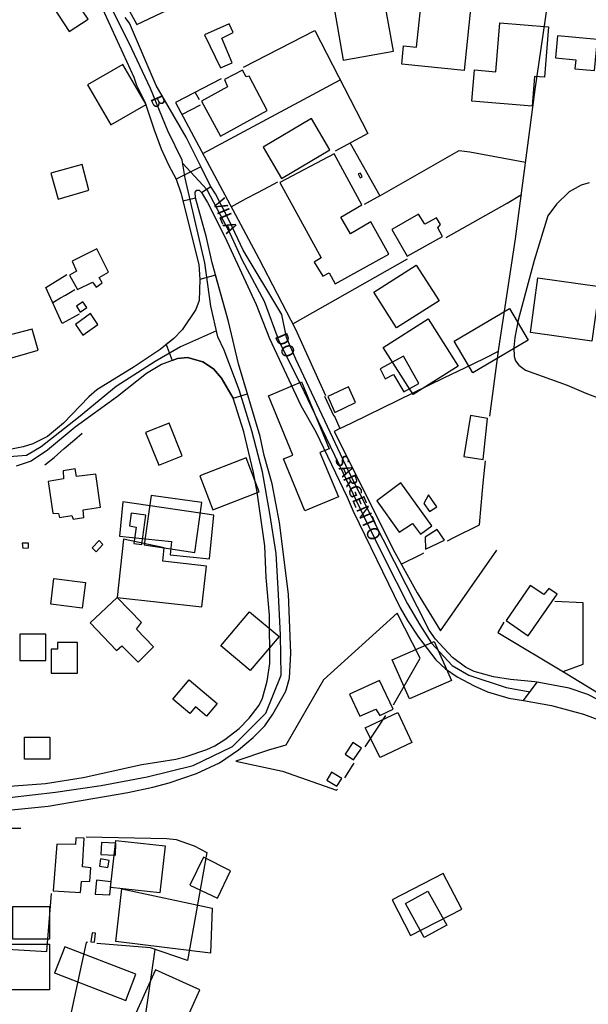
# Model space of a CAD drawing. Units: millimetres. Extents: x 175914 to 178330, y 1660412 to 1663190.
# Drawn here: x 178107 to 178217, y 1661319 to 1661510 of the extents above; entities that cross this region are included whole.
import ezdxf
from ezdxf.enums import TextEntityAlignment as Align

# ---------------------------------------------------------------- set-up
doc = ezdxf.new("R2010")
doc.units = ezdxf.units.MM
for name, color, linetype in [('EDIFICACAO_REFERENCIAL', 30, 'Continuous'), ('IMAGEM', 7, 'Continuous'), ('V-CRUZAMENTO', 1, 'Continuous'), ('V-EDIFICACAO', 2, 'Continuous'), ('V-EIXO_DE_LOGRADOURO', 3, 'Continuous'), ('V-LOTE', 1, 'Continuous'), ('V-NOME_DOS_LOGRADOUROS', 7, 'Continuous'), ('V-QUADRA', 6, 'Continuous'), ('V-REFERENCIA', 2, 'Continuous'), ('V-TESTADA', 5, 'Continuous'), ('V-VALETA', 6, 'Continuous')]:
    doc.layers.add(name, color=color, linetype=linetype)
picture_1 = doc.add_image_def('image1.jpg', size_in_pixel=(4026, 4630))

msp = doc.modelspace()

# ---------------------------------------------------------------- linework, layer by layer
at = {"layer": 'EDIFICACAO_REFERENCIAL'}
for points in [[(178183.62, 1661504.72), (178184.81, 1661516.3), (178194.41, 1661515.31), (178192.86, 1661500.18), (178180.73, 1661501.42), (178181.1, 1661504.98), (178183.62, 1661504.72)], [(178167.35, 1661513.78), (178169.37, 1661502.23), (178179.11, 1661503.94), (178177.08, 1661515.48), (178167.35, 1661513.78)], [(178199, 1661499.97), (178199.79, 1661509.44), (178209.22, 1661508.65), (178208.4, 1661498.89), (178206.49, 1661499.05), (178206.02, 1661493.31), (178194.33, 1661494.28), (178194.83, 1661500.32), (178199, 1661499.97)], [(178218.14, 1661500.2), (178218.7, 1661506.19), (178210.97, 1661506.91), (178210.57, 1661502.65), (178214.49, 1661502.28), (178214.32, 1661500.56), (178218.14, 1661500.2)], [(178119.8, 1661497.42), (178124.32, 1661489.64), (178131.16, 1661493.61), (178126.65, 1661501.39), (178119.8, 1661497.42)], [(178163.24, 1661490.89), (178153.84, 1661485.33), (178157.42, 1661479.27), (178166.82, 1661484.83), (178163.24, 1661490.89)], [(178175.31, 1661457.19), (178183.56, 1661462.46), (178187.97, 1661455.55), (178179.72, 1661450.28), (178175.31, 1661457.19)], [(178205.7, 1661449.35), (178207.16, 1661459.97), (178219.08, 1661458.33), (178217.62, 1661447.71), (178205.7, 1661449.35)], [(178190.89, 1661447.69), (178201.66, 1661454.04), (178205.27, 1661447.92), (178194.51, 1661441.56), (178190.89, 1661447.69)], [(178177.15, 1661446.47), (178185.85, 1661452), (178191.65, 1661442.87), (178182.96, 1661437.34), (178177.15, 1661446.47)], [(178102.54, 1661448.36), (178103.77, 1661444.1), (178110.21, 1661445.97), (178109.03, 1661450.05), (178102.54, 1661448.36)], [(178154.86, 1661437.1), (178161.3, 1661439.81), (178166.68, 1661426.83), (178164.88, 1661426.08), (178168.45, 1661417.47), (178161.95, 1661414.77), (178157.78, 1661424.84), (178159.63, 1661425.61), (178154.86, 1661437.1)], [(178135.64, 1661431.82), (178131.05, 1661429.99), (178133.59, 1661423.65), (178138.17, 1661425.48), (178135.64, 1661431.82)], [(178150.57, 1661425.05), (178141.55, 1661421.57), (178144.09, 1661415), (178153.1, 1661418.48), (178150.57, 1661425.05)], [(178126.62, 1661416.5), (178125.96, 1661409.86), (178136.06, 1661408.85), (178135.8, 1661406.26), (178143.44, 1661405.5), (178144.28, 1661413.95)], [(178126.77, 1661409.3), (178125.51, 1661397.99), (178141.98, 1661396.16), (178142.86, 1661404.05), (178134.37, 1661405), (178134.66, 1661407.61), (178126.77, 1661409.3)], [(178119.36, 1661400.9), (178118.76, 1661395.92), (178112.65, 1661396.66), (178113.25, 1661401.64), (178119.36, 1661400.9)], [(178145.67, 1661388.62), (178151.23, 1661395.22), (178156.93, 1661390.42), (178151.36, 1661383.82), (178145.67, 1661388.62)], [(178106.66, 1661385.73), (178111.69, 1661385.73), (178111.69, 1661390.84), (178106.66, 1661390.84), (178106.66, 1661385.73)], [(178112.72, 1661383.27), (178117.82, 1661383.27), (178117.82, 1661389.25), (178113.96, 1661389.25), (178113.96, 1661387.94), (178112.72, 1661387.94), (178112.72, 1661383.27)], [(178178.89, 1661385.9), (178187.05, 1661389.46), (178190.36, 1661381.85), (178182.21, 1661378.29), (178178.89, 1661385.9)], [(178136.35, 1661378.23), (178139.53, 1661381.98), (178144.94, 1661377.4), (178142.85, 1661374.94), (178140.71, 1661376.76), (178139.62, 1661375.47), (178136.35, 1661378.23)], [(178173.66, 1661372.69), (178179.97, 1661375.67), (178182.72, 1661369.86), (178176.57, 1661366.96), (178173.66, 1661372.69)], [(178112.47, 1661370.87), (178112.47, 1661366.58), (178107.54, 1661366.58), (178107.54, 1661370.87), (178112.47, 1661370.87)], [(178133.83, 1661340.65), (178124.26, 1661341.71), (178125.27, 1661350.82), (178134.84, 1661349.77), (178133.83, 1661340.65)], [(178125.3, 1661331.22), (178126.43, 1661341.47), (178143.99, 1661337.71), (178143.66, 1661328.95), (178125.3, 1661331.22)], [(178181.49, 1661338.62), (178185.83, 1661341.01), (178189.46, 1661334.39), (178185.11, 1661332.01), (178181.49, 1661338.62)], [(178112.38, 1661331.7), (178105.29, 1661331.7), (178105.29, 1661338.04), (178112.38, 1661338.04), (178112.38, 1661331.7)], [(178100.1, 1661330.73), (178112.39, 1661330.73), (178112.39, 1661321.85), (178100.1, 1661321.85), (178100.1, 1661330.73)], [(178113.68, 1661325.01), (178127.2, 1661319.78), (178129.17, 1661324.87), (178115.36, 1661330.2), (178113.39, 1661325.12)], [(178132.99, 1661325.73), (178128.21, 1661315.17), (178131.29, 1661313.77), (178132.58, 1661316.61), (178138.08, 1661314.12), (178141.58, 1661321.84), (178132.99, 1661325.73)]]:
    msp.add_lwpolyline(points, close=True, dxfattribs=at)
at = {"layer": 'V-CRUZAMENTO'}
for points in [[(178143.72, 1661477.71), (178141.78, 1661481.55), (178137.01, 1661479.15), (178137.88, 1661476.5), (178138.28, 1661474.9), (178140.73, 1661475.51), (178140.69, 1661476.59), (178141.01, 1661477.02), (178141.47, 1661476.96), (178141.9, 1661476.57)], [(178147.11, 1661451.52), (178144.62, 1661460.52), (178141.56, 1661459.67), (178141.41, 1661455.58), (178140.82, 1661453.85), (178138.13, 1661449.92), (178136.53, 1661448.22), (178135.05, 1661447.02), (178136.21, 1661443.96), (178137.21, 1661444.34), (178139.18, 1661444.52), (178142.12, 1661443.67), (178144.19, 1661442.32), (178145.75, 1661440.55), (178148.05, 1661436.63), (178150.83, 1661437.46), (178149.08, 1661443.33)]]:
    msp.add_lwpolyline(points, close=True, dxfattribs=at)
at = {"layer": 'V-EDIFICACAO'}
for points in [[(178114.94, 1661517.53), (178114.94, 1661517.53), (178111.37, 1661515.26), (178116.2, 1661507.75), (178119.88, 1661510.14), (178114.94, 1661517.53)], [(178142.49, 1661507.14), (178145.57, 1661500.73), (178145.57, 1661500.73), (178147.85, 1661501.69), (178145.81, 1661506.49), (178148.06, 1661507.6), (178147.28, 1661509.27), (178142.49, 1661507.14)], [(178146.38, 1661498.43), (178146.94, 1661497.02), (178141.9, 1661494.24), (178145.58, 1661487.49), (178154.66, 1661492.45), (178151.15, 1661499.08), (178150.57, 1661498.98), (178149.82, 1661500.25), (178146.38, 1661498.43)], [(178157.09, 1661478.51), (178165.09, 1661463.86), (178163.78, 1661463.02), (178165.41, 1661460.28), (178166.68, 1661460.95), (178167.85, 1661458.84), (178178.24, 1661464.6), (178174.77, 1661470.83), (178170.82, 1661468.54), (178168.93, 1661471.78), (178173.01, 1661474.14), (178167.61, 1661484.07), (178157.09, 1661478.51)], [(178112.65, 1661480.29), (178114.09, 1661475.27), (178120.01, 1661477.02), (178118.73, 1661481.96), (178112.65, 1661480.29)], [(178172.72, 1661480.28), (178172.28, 1661480.13), (178172.66, 1661479.4), (178173.09, 1661479.6), (178172.72, 1661480.28)], [(178184, 1661472.36), (178178.81, 1661469.37), (178181.76, 1661464.16), (178188.67, 1661468), (178187.74, 1661469.7), (178188.26, 1661470.3), (178187.51, 1661471.64), (178185.21, 1661470.42), (178184, 1661472.36)], [(178116.78, 1661463.22), (178117.66, 1661461.3), (178116.31, 1661460.49), (178117.84, 1661457.73), (178120.72, 1661459.17), (178121.43, 1661458.2), (178122.64, 1661459.01), (178122.06, 1661460.04), (178123.88, 1661461.06), (178121.57, 1661465.62), (178116.78, 1661463.22)], [(178118.88, 1661455.34), (178117.67, 1661454.51), (178118.37, 1661453.35), (178119.66, 1661454.21), (178118.88, 1661455.34)], [(178117.45, 1661450.94), (178118.9, 1661448.88), (178121.8, 1661450.96), (178120.38, 1661453.04), (178117.45, 1661450.94)], [(178181.11, 1661444.81), (178176.55, 1661442.3), (178177.54, 1661440.36), (178179.14, 1661441.2), (178181.16, 1661437.89), (178184.04, 1661439.49), (178181.11, 1661444.81), (178181.11, 1661444.81)], [(178166.37, 1661436.94), (178167.74, 1661433.85), (178171.77, 1661435.77), (178170.42, 1661438.81), (178166.37, 1661436.94)], [(178194.05, 1661433.26), (178192.81, 1661425.33), (178196.5, 1661424.74), (178197.4, 1661432.71), (178194.05, 1661433.26)], [(178115.03, 1661422.53), (178115.14, 1661420.99), (178112.14, 1661420.47), (178113.08, 1661414.35), (178114.16, 1661414.24), (178114.38, 1661413.46), (178116.76, 1661413.87), (178117.02, 1661413.16), (178119.09, 1661413.46), (178118.97, 1661414.98), (178122.29, 1661415.52), (178121.41, 1661421.9), (178117.65, 1661421.42), (178117.37, 1661422.92), (178115.03, 1661422.53)], [(178180.59, 1661420.22), (178175.91, 1661416.72), (178180.23, 1661410.66), (178182.82, 1661412.3), (178184.38, 1661410.26), (178186.59, 1661411.85), (178180.59, 1661420.22)], [(178132.15, 1661417.75), (178130.74, 1661408.19), (178140.6, 1661406.73), (178141.96, 1661416.41), (178132.15, 1661417.75)], [(178185.94, 1661417.91), (178185.02, 1661416.19), (178186.11, 1661414.65), (178187.56, 1661415.57), (178185.94, 1661417.91)], [(178128.27, 1661414.33), (178127.93, 1661411.88), (178129.2, 1661411.61), (178128.74, 1661408.45), (178130.29, 1661408.22), (178131.12, 1661413.95), (178128.27, 1661414.33)], [(178185.28, 1661409.68), (178185.37, 1661407.33), (178189.01, 1661409.08), (178187.58, 1661411.19), (178185.28, 1661409.68)], [(178120.7, 1661407.62), (178121.43, 1661406.82), (178122.74, 1661408.27), (178122.06, 1661409.02), (178120.7, 1661407.62)], [(178107.13, 1661408.51), (178107.22, 1661407.56), (178108.36, 1661407.6), (178108.36, 1661408.53), (178107.13, 1661408.51)], [(178205.62, 1661400.28), (178200.97, 1661393.51), (178205.26, 1661390.55), (178210.9, 1661398.64), (178209.26, 1661399.74), (178208.27, 1661398.56), (178205.62, 1661400.28)], [(178120.27, 1661393.03), (178125.39, 1661387.7), (178126.45, 1661388.58), (178129.58, 1661385.4), (178132.56, 1661388.43), (178129.3, 1661391.82), (178130.25, 1661393.13), (178125.51, 1661397.99), (178120.27, 1661393.03)], [(178170.59, 1661379.22), (178172.6, 1661374.93), (178175.72, 1661376.33), (178176.48, 1661375.1), (178179.09, 1661376.28), (178176.45, 1661381.87), (178170.59, 1661379.22)], [(178171.28, 1661369.85), (178169.74, 1661367.58), (178171.4, 1661366.46), (178172.96, 1661368.77), (178171.28, 1661369.85)], [(178167.11, 1661364.11), (178166.2, 1661362.56), (178168.14, 1661361.35), (178169.13, 1661362.84), (178167.11, 1661364.11)], [(178113.8, 1661350.09), (178113.14, 1661341.04), (178118.4, 1661340.75), (178118.61, 1661342.9), (178120.26, 1661342.94), (178120.42, 1661345.52), (178118.82, 1661345.7), (178119.15, 1661351.27), (178117.52, 1661351.36), (178117.45, 1661350.03), (178113.8, 1661350.09)], [(178122.48, 1661350.46), (178122.37, 1661348.11), (178125.18, 1661347.96), (178125.27, 1661350.32), (178122.48, 1661350.46)], [(178142.27, 1661347.6), (178139.66, 1661342.16), (178144.97, 1661339.64), (178147.53, 1661344.94), (178142.27, 1661347.6)], [(178122.32, 1661347.26), (178122.11, 1661345.88), (178123.72, 1661345.57), (178124, 1661346.96), (178122.32, 1661347.26)], [(178178.89, 1661339.34), (178182.43, 1661332.4), (178192.42, 1661337.5), (178188.79, 1661344.4), (178178.89, 1661339.34)], [(178121.51, 1661343.1), (178121.27, 1661340.43), (178124.11, 1661340.3), (178124.39, 1661342.84), (178121.51, 1661343.1)], [(178120.66, 1661332.94), (178120.4, 1661331.19), (178121.14, 1661331.08), (178121.32, 1661332.84), (178120.66, 1661332.94)]]:
    msp.add_lwpolyline(points, close=True, dxfattribs=at)
at = {"layer": 'V-EIXO_DE_LOGRADOURO'}
for points in [[(178104.68, 1661359.18), (178113.55, 1661360.22), (178122.42, 1661361.52), (178131.35, 1661363.18), (178140.28, 1661365.35), (178147.88, 1661369.07), (178154.36, 1661375.53), (178157.37, 1661382.92), (178157.24, 1661390.67), (178156.84, 1661398.58), (178156.39, 1661406.49), (178155.14, 1661414.24), (178153.73, 1661422.36), (178151.68, 1661430.32), (178149.2, 1661438.23), (178146.3, 1661445.93), (178145.05, 1661448.52), (178143.72, 1661454.46), (178142.57, 1661462.89), (178140.62, 1661471.26), (178138.73, 1661479.32), (178138.17, 1661482.79), (178135.35, 1661488.52), (178131.97, 1661496.69), (178128.37, 1661504.44), (178124.45, 1661512.35)], [(178138.27, 1661482.19), (178142.9, 1661477.15), (178147.4, 1661468.63), (178149.8, 1661463.41), (178154.04, 1661455.45), (178156.94, 1661447.54), (178161.07, 1661439.37), (178165.2, 1661430.79), (178169.38, 1661422.06), (178173.24, 1661413.95), (178177.53, 1661405.27), (178181.87, 1661396.74), (178184.24, 1661392.66), (178186.48, 1661389.14), (178190.5, 1661384.8), (178193.76, 1661382.89), (178200.98, 1661380.51), (178205.66, 1661379.69)], [(178144.78, 1661449.71), (178137.79, 1661446.61), (178132.88, 1661443.77), (178125.33, 1661438.91), (178118.05, 1661432.92), (178110.77, 1661427.19), (178107.97, 1661425.49), (178102.9, 1661425.13)]]:
    msp.add_lwpolyline(points, dxfattribs=at)
at = {"layer": 'V-LOTE'}
for points in [[(178120.58, 1661525.23), (178129.34, 1661509.15), (178154.13, 1661520.9), (178163.13, 1661525.32)], [(178197.8, 1661433.17), (178199.59, 1661446.27), (178202.78, 1661467.52), (178206.65, 1661496.49), (178210.19, 1661520.92), (178210.57, 1661525.41)], [(178150.07, 1661500.86), (178163.9, 1661507.95), (178174.13, 1661488), (178167.83, 1661484.56)], [(178145.72, 1661498.56), (178136.86, 1661493.98), (178153.03, 1661463.72), (178160.12, 1661450.05), (178165.93, 1661437.13)], [(178142.14, 1661484.1), (178168.8, 1661498.4)], [(178140.64, 1661495.93), (178141.42, 1661494.56)], [(178138.08, 1661491.69), (178141.72, 1661493.56)], [(178170.73, 1661486.14), (178176.49, 1661475.87), (178191.9, 1661484.66), (178193.97, 1661484.43), (178204.77, 1661482.43)], [(178147.67, 1661473.74), (178150.57, 1661475.4), (178152.8, 1661476.56), (178155.04, 1661477.72), (178156.71, 1661478.6)], [(178176.49, 1661475.87), (178173.43, 1661474.21)], [(178189.33, 1661467.83), (178201.2, 1661474.49), (178203.94, 1661476.18)], [(178159.61, 1661451.03), (178181.83, 1661463.69)], [(178118.14, 1661452.96), (178114.88, 1661451.15), (178111.71, 1661458.08), (178115.75, 1661460.64)], [(178113.04, 1661455.18), (178114.55, 1661456.1), (178115.52, 1661456.62), (178116.47, 1661457.2), (178117.33, 1661457.71)], [(178168.74, 1661430.73), (178171.03, 1661431.87), (178189.06, 1661440.65), (178192.96, 1661442.55), (178196.86, 1661444.42), (178199.52, 1661445.73)], [(178167.61, 1661433.3), (178168.74, 1661430.73), (178167.64, 1661430.17), (178179.37, 1661406.7), (178183.72, 1661398.9), (178188.28, 1661391.51), (178199.2, 1661407.15)], [(178111.52, 1661423.71), (178113.31, 1661425.16), (178115.28, 1661426.87), (178117.25, 1661428.53), (178118.75, 1661429.83)], [(178189.59, 1661408.99), (178190.72, 1661409.53), (178195.85, 1661412.08), (178196.12, 1661415.79), (178196.55, 1661420.13), (178196.98, 1661424.47)], [(178180.64, 1661404.43), (178184.6, 1661406.38), (178185.05, 1661406.62)], [(178212.05, 1661383.6), (178215.95, 1661385.01), (178215.91, 1661396.94), (178210.46, 1661397.22)], [(178179.15, 1661377.13), (178184.28, 1661386.21), (178179.84, 1661394.91), (178165.53, 1661382.01), (178158.24, 1661369.3), (178154.86, 1661368.34), (178148.53, 1661366.21), (178157.61, 1661364.29), (178168.11, 1661360.57), (178168.25, 1661360.76)], [(178200.52, 1661393.21), (178199.36, 1661391.18), (178212.75, 1661383.18), (178235.32, 1661369.36), (178293.03, 1661332.81), (178312.47, 1661320.31), (178314.53, 1661318.52), (178316.01, 1661316.65), (178317.98, 1661312.85), (178326.09, 1661295.91)], [(178173.61, 1661369.01), (178176.17, 1661372.81), (178177.65, 1661375.1)], [(178169.67, 1661362.97), (178170.48, 1661364.2), (178171.12, 1661365.24), (178171.5, 1661365.86)], [(178119.53, 1661351.55), (178135.19, 1661351.24), (178137.01, 1661351.01), (178140.46, 1661349.78), (178142.96, 1661348.47), (178139.2, 1661327.53), (178131.97, 1661329.98), (178121.61, 1661330.85)], [(178101.96, 1661329.87), (178111.92, 1661329.27), (178112.79, 1661340.54)], [(178119.79, 1661331.05), (178119.54, 1661331.04), (178114.58, 1661308.21), (178114.7, 1661308.01), (178115.74, 1661307.64)], [(178132.81, 1661329.7), (178129.71, 1661308.28), (178127.05, 1661299.01), (178126.29, 1661297.62)]]:
    msp.add_lwpolyline(points, dxfattribs=at)
at = {"layer": 'V-QUADRA'}
for points in [[(178122.39, 1661512.87), (178128.77, 1661498.89), (178129.28, 1661497.39), (178130.88, 1661494.11), (178132.69, 1661488.69), (178134.09, 1661485.03), (178135.51, 1661481.93), (178137.01, 1661479.15), (178137.88, 1661476.5), (178141.37, 1661462.54), (178141.56, 1661459.67), (178141.41, 1661455.58), (178140.82, 1661453.85), (178138.13, 1661449.92), (178136.53, 1661448.22), (178133.89, 1661446.09), (178128.86, 1661442.69), (178121.58, 1661438.23), (178120.07, 1661436.88), (178115.14, 1661431.8), (178112.02, 1661429.23), (178109.18, 1661427.79), (178107.32, 1661427.18), (178105.01, 1661426.76)], [(178105.05, 1661356.79), (178112.18, 1661357.52), (178127.6, 1661360.14), (178132.45, 1661361.15), (178135.64, 1661362.03), (178140.93, 1661363.81), (178145.38, 1661365.92), (178149.05, 1661368.44), (178151.94, 1661370.83), (178154.16, 1661373.05), (178155.75, 1661375.36), (178158.23, 1661379.82), (178158.97, 1661382.32), (178159.21, 1661387.16), (178158.78, 1661398.59), (178157.03, 1661412.52), (178155.63, 1661420.04), (178154.08, 1661425.51), (178153.28, 1661429.21), (178149.08, 1661443.33), (178147.11, 1661451.52), (178143.96, 1661462.88), (178142.86, 1661467.82), (178140.73, 1661475.51), (178140.69, 1661476.59), (178141.01, 1661477.02), (178141.47, 1661476.96), (178141.9, 1661476.57), (178143.06, 1661474.62), (178146.43, 1661467.97), (178152.51, 1661454.78), (178155.08, 1661448.19), (178161.18, 1661435.23), (178164.08, 1661430.14), (178170.17, 1661417.41), (178171.3, 1661414.7), (178180.42, 1661395.96), (178181.85, 1661393.49), (178184, 1661390.26), (178187.37, 1661385.9), (178189.21, 1661384.14), (178191.51, 1661382.56), (178194.79, 1661380.83), (178197.37, 1661379.67), (178201.53, 1661378.46), (178204.38, 1661377.97), (178207.02, 1661381.52), (178206.53, 1661381.61), (178201.85, 1661382.07), (178198.51, 1661382.6), (178194.79, 1661383.63), (178193.11, 1661384.45), (178190.57, 1661386.36), (178187.29, 1661389.89), (178186.06, 1661391.64), (178170.42, 1661422.45), (178160.18, 1661444.18), (178158.41, 1661448.44), (178157.49, 1661452.84), (178150, 1661465.36), (178147.32, 1661471), (178144.59, 1661476.29), (178143.77, 1661477.6), (178138.9, 1661487.28), (178133.09, 1661497.27), (178127.91, 1661509.41), (178127.11, 1661510.49)], [(178088.03, 1661360.15), (178111.64, 1661361.9), (178118.92, 1661363.05), (178130.34, 1661365.54), (178136.91, 1661366.59), (178138.95, 1661367.11), (178142.96, 1661368.45), (178144.49, 1661369.18), (178146.43, 1661370.42), (178149.17, 1661372.55), (178151.17, 1661374.55), (178153.09, 1661377.09), (178153.72, 1661378.47), (178154.64, 1661381.71), (178155.13, 1661385.17), (178155.1, 1661394.53), (178154.44, 1661401.87), (178154.17, 1661408), (178152.72, 1661418.42), (178152.01, 1661422.23), (178150.12, 1661430.1), (178148.05, 1661436.63), (178145.75, 1661440.55), (178144.19, 1661442.32), (178142.12, 1661443.67), (178139.18, 1661444.52), (178137.21, 1661444.34), (178134.16, 1661443.18), (178131.21, 1661441.43), (178125.61, 1661436.99), (178117.36, 1661431), (178112.05, 1661426.58), (178108.84, 1661424.44), (178105.95, 1661423.44)]]:
    msp.add_lwpolyline(points, dxfattribs=at)
at = {"layer": 'V-REFERENCIA'}
for points in [[(178221.09, 1661376.95), (178216.84, 1661379.17), (178213.23, 1661380.41), (178207.02, 1661381.52)], [(178204.38, 1661377.97), (178209.78, 1661377.04), (178216.02, 1661375.31), (178220.01, 1661373.85), (178222.69, 1661372.38), (178224.78, 1661370.95), (178226.99, 1661369.01), (178232.45, 1661363.31), (178236.45, 1661358.54), (178239.72, 1661355.04), (178247.75, 1661348.06), (178249.03, 1661346.79), (178251.52, 1661344.82), (178254.76, 1661343.13), (178256.51, 1661341.93), (178269.43, 1661335.05), (178274.6, 1661332.04), (178282.03, 1661328.73)]]:
    msp.add_lwpolyline(points, dxfattribs=at)
at = {"layer": 'V-TESTADA'}
for points in [[(178120.58, 1661525.23), (178129.34, 1661509.15), (178154.13, 1661520.9), (178163.13, 1661525.32)], [(178136.86, 1661493.98), (178153.03, 1661463.72), (178160.12, 1661450.05), (178165.93, 1661437.13)], [(178165.78, 1661437.04), (178167.56, 1661433.15)], [(178167.61, 1661433.3), (178168.74, 1661430.73), (178167.64, 1661430.17), (178179.37, 1661406.7), (178183.72, 1661398.9), (178188.28, 1661391.51)], [(178200.52, 1661393.21), (178199.36, 1661391.18), (178212.75, 1661383.18), (178235.32, 1661369.36), (178293.03, 1661332.81), (178312.47, 1661320.31), (178314.53, 1661318.52), (178316.01, 1661316.65), (178317.98, 1661312.85), (178326.09, 1661295.91)], [(178101.62, 1661353.24), (178106.87, 1661353.24)]]:
    msp.add_lwpolyline(points, dxfattribs=at)
at = {"layer": 'V-VALETA'}
msp.add_lwpolyline([(178217.08, 1661478.43), (178215.57, 1661477.93), (178213.24, 1661476.68), (178210.74, 1661474.29), (178209.09, 1661472.04), (178206.41, 1661463.35), (178203.35, 1661451.77), (178202.68, 1661448.39), (178202.47, 1661446.49), (178202.57, 1661444.71), (178202.83, 1661443.87), (178203.45, 1661443.05), (178204.75, 1661442.09), (178212.84, 1661439.18), (178216.46, 1661437.61), (178226.78, 1661433.68)], dxfattribs=at)

# ---------------------------------------------------------------- texts
at = {"layer": 'V-NOME_DOS_LOGRADOUROS'}
for s, p in [('B', (178131.19, 1661494.48)), ('VILA', (178143.32, 1661474.4)), ('DO', (178155.34, 1661448.35)), ('SARGENTO', (178166.94, 1661424.65))]:
    msp.add_text(s, height=2.5, rotation=293, dxfattribs=at).set_placement(p, align=Align.BOTTOM_LEFT)

# ---------------------------------------------------------------- referenced raster images: frames only (the image files are external)
at = {"layer": 'IMAGEM'}
image = msp.add_image(picture_1, insert=(175913.71, 1660412.04), size_in_units=(2415.91, 2778.35), dxfattribs=at)
image.dxf.flags = 7

doc.saveas('drawing.dxf')
